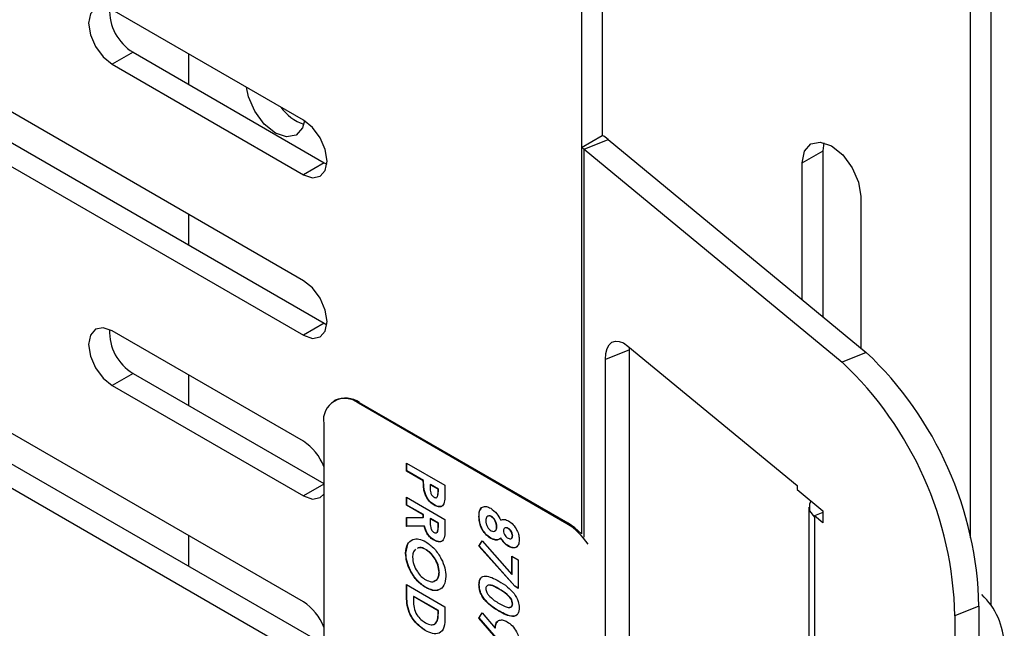
# Model space of a CAD drawing. Units: inches. Extents: x 0.5 to 16.5, y 0.2 to 10.8.
# Drawn here: x 15 to 15.7, y 6.8 to 7.2 of the extents above; entities that cross this region are included whole.
import ezdxf

# ---------------------------------------------------------------- set-up
doc = ezdxf.new("R2010")
doc.units = ezdxf.units.IN
doc.header["$MEASUREMENT"] = 0

msp = doc.modelspace()

# ---------------------------------------------------------------- linework, layer by layer
at = {"color": 7, "linetype": 'Continuous', "lineweight": 25}
for p, q in [((15.66192, 6.80983), (15.66192, 7.72395)), ((15.64872, 6.85268), (15.64872, 7.71633)), ((15.2245, 7.01616), (14.89305, 7.2075)), ((15.41449, 7.21058), (15.41449, 7.10851)), ((15.40128, 7.20296), (15.40128, 7.10089)), ((15.2245, 7.11822), (15.10297, 7.18838)), ((14.90625, 7.18042), (15.23771, 6.98908)), ((14.89305, 7.1728), (15.2245, 6.98145)), ((15.11618, 7.1613), (15.10297, 7.15368)), ((15.11618, 7.1613), (15.23771, 7.09114)), ((15.15146, 7.16039), (15.15146, 7.14094)), ((15.10297, 7.15368), (15.2245, 7.08352)), ((15.40128, 7.10089), (15.41449, 7.10851)), ((15.40296, 7.09973), (15.41826, 7.10592)), ((15.41826, 7.10592), (15.58241, 6.97058)), ((15.55497, 7.09872), (15.55559, 7.10384)), ((15.40296, 7.09973), (15.56711, 6.9644)), ((15.54177, 7.09109), (15.55497, 7.09872)), ((15.55497, 6.9932), (15.55497, 7.09872)), ((15.23771, 7.09114), (15.2245, 7.08352)), ((15.23771, 7.09114), (15.23943, 7.09026)), ((15.54177, 7.00409), (15.54177, 7.09109)), ((15.57889, 7.06966), (15.57889, 6.97349)), ((15.15146, 7.05833), (15.15146, 7.03887)), ((15.2245, 6.81202), (14.89305, 7.00337)), ((15.23771, 6.98908), (15.2245, 6.98145)), ((15.23771, 6.98908), (15.23943, 6.9882)), ((15.2245, 6.91409), (15.10297, 6.98425)), ((14.90625, 6.97629), (15.23744, 6.7851)), ((14.89305, 6.96866), (15.2245, 6.77732)), ((15.43185, 6.97223), (15.41655, 6.96605)), ((15.43089, 6.97464), (15.53843, 6.88598)), ((15.43185, 6.97223), (15.43189, 6.97381)), ((15.43185, 6.40066), (15.43185, 6.97223)), ((15.58241, 6.97058), (15.56711, 6.9644)), ((15.41655, 6.39447), (15.41655, 6.96605)), ((15.11618, 6.95717), (15.10297, 6.94955)), ((15.11618, 6.95717), (15.23744, 6.88716)), ((15.15146, 6.95626), (15.15146, 6.9368)), ((15.10297, 6.94955), (15.2245, 6.87939)), ((15.24462, 6.94018), (15.24392, 6.93977)), ((15.26025, 6.93863), (15.25954, 6.93822)), ((15.39212, 6.86169), (15.25954, 6.93822)), ((15.39283, 6.86209), (15.26025, 6.93863)), ((15.23744, 6.92546), (15.23744, 6.56823)), ((15.29016, 6.90018), (15.31452, 6.88612)), ((15.29016, 6.89513), (15.29016, 6.90018)), ((15.29034, 6.89524), (15.29034, 6.90008)), ((15.29034, 6.89524), (15.29016, 6.89513)), ((15.30078, 6.88901), (15.29016, 6.89513)), ((15.30096, 6.88911), (15.29034, 6.89524)), ((15.30096, 6.88911), (15.30078, 6.88901)), ((15.30133, 6.88316), (15.30115, 6.88306)), ((15.30533, 6.88658), (15.30515, 6.88648)), ((15.30515, 6.88648), (15.30515, 6.88469)), ((15.31015, 6.8836), (15.30515, 6.88648)), ((15.31033, 6.8837), (15.30533, 6.88658)), ((15.31033, 6.8837), (15.31015, 6.8836)), ((15.31015, 6.88201), (15.31015, 6.8836)), ((15.31033, 6.88211), (15.31015, 6.88201)), ((15.31033, 6.88211), (15.31033, 6.8837)), ((15.31452, 6.88612), (15.31452, 6.88049)), ((15.53843, 6.88598), (15.53843, 6.88339)), ((15.53843, 6.88339), (15.55478, 6.86991)), ((15.29016, 6.87855), (15.31452, 6.86448)), ((15.29016, 6.8735), (15.29016, 6.87855)), ((15.29034, 6.8736), (15.29034, 6.87844)), ((15.30984, 6.87881), (15.30967, 6.87871)), ((15.29034, 6.8736), (15.29016, 6.8735)), ((15.30078, 6.86737), (15.29016, 6.8735)), ((15.30096, 6.86747), (15.29034, 6.8736)), ((15.30778, 6.87363), (15.3076, 6.87353)), ((15.54596, 6.87225), (15.54596, 6.28186)), ((15.55478, 6.86887), (15.54943, 6.8667)), ((15.55478, 6.86991), (15.55478, 6.86229)), ((15.29016, 6.86559), (15.30078, 6.86565)), ((15.29016, 6.85997), (15.29016, 6.86559)), ((15.29034, 6.86008), (15.29034, 6.86559)), ((15.30096, 6.86747), (15.30078, 6.86737)), ((15.30078, 6.86565), (15.30078, 6.86737)), ((15.30096, 6.86576), (15.30078, 6.86565)), ((15.30096, 6.86576), (15.30096, 6.86747)), ((15.30533, 6.86495), (15.30515, 6.86484)), ((15.31015, 6.86196), (15.30515, 6.86484)), ((15.30515, 6.86484), (15.30515, 6.86288)), ((15.31033, 6.86206), (15.30533, 6.86495)), ((15.31033, 6.86206), (15.31015, 6.86196)), ((15.31033, 6.86034), (15.31033, 6.86206)), ((15.31452, 6.86448), (15.31452, 6.8586)), ((15.33634, 6.86627), (15.33616, 6.86617)), ((15.34418, 6.86632), (15.344, 6.86622)), ((15.39283, 6.86209), (15.39212, 6.86169)), ((15.54943, 6.8659), (15.54943, 6.8667)), ((15.55478, 6.86229), (15.54943, 6.8667)), ((15.54943, 6.8659), (15.54943, 6.27552)), ((15.29034, 6.86008), (15.29016, 6.85997)), ((15.30128, 6.86005), (15.29016, 6.85997)), ((15.30146, 6.86015), (15.29034, 6.86008)), ((15.30146, 6.86015), (15.30128, 6.86005)), ((15.31015, 6.86024), (15.31015, 6.86196)), ((15.31033, 6.86034), (15.31015, 6.86024)), ((15.34758, 6.85977), (15.3474, 6.85967)), ((15.35481, 6.85874), (15.35463, 6.85864)), ((15.15146, 6.85419), (15.15146, 6.83473)), ((15.30778, 6.85127), (15.3076, 6.85117)), ((15.33616, 6.84745), (15.33811, 6.8508)), ((15.33634, 6.84755), (15.33818, 6.85072)), ((15.33811, 6.8508), (15.35708, 6.82948)), ((15.34378, 6.85248), (15.34361, 6.85238)), ((15.35008, 6.8527), (15.3499, 6.8526)), ((15.35757, 6.85416), (15.3574, 6.85406)), ((15.28971, 6.84303), (15.29087, 6.84868)), ((15.30247, 6.84532), (15.30229, 6.84522)), ((15.33634, 6.84755), (15.33616, 6.84745)), ((15.35887, 6.82193), (15.33616, 6.84745)), ((15.35905, 6.82203), (15.33634, 6.84755)), ((15.35505, 6.84742), (15.35487, 6.84732)), ((15.28971, 6.84303), (15.28954, 6.84293)), ((15.35708, 6.841), (15.36114, 6.83865)), ((15.35708, 6.82948), (15.35708, 6.841)), ((15.35726, 6.82958), (15.35726, 6.84089)), ((15.36114, 6.83865), (15.36114, 6.82062)), ((15.31095, 6.83089), (15.31077, 6.83079)), ((15.35726, 6.82958), (15.35708, 6.82948)), ((15.29016, 6.82301), (15.31452, 6.80895)), ((15.29016, 6.81655), (15.29016, 6.82301)), ((15.29034, 6.81665), (15.29034, 6.82291)), ((15.30245, 6.82117), (15.30227, 6.82107)), ((15.33634, 6.823), (15.33616, 6.8229)), ((15.34885, 6.82035), (15.34868, 6.82024)), ((15.35905, 6.82203), (15.35887, 6.82193)), ((15.36114, 6.82062), (15.35887, 6.82193)), ((15.36114, 6.82082), (15.35905, 6.82203)), ((15.29034, 6.81665), (15.29016, 6.81655)), ((15.29471, 6.81554), (15.29453, 6.81544)), ((15.31015, 6.80642), (15.29453, 6.81544)), ((15.29453, 6.81544), (15.29453, 6.8128)), ((15.31033, 6.80652), (15.29471, 6.81554)), ((15.31033, 6.80652), (15.31015, 6.80642)), ((15.31015, 6.8045), (15.31015, 6.80642)), ((15.31033, 6.8046), (15.31033, 6.80652)), ((15.31452, 6.80895), (15.31452, 6.80259)), ((15.34913, 6.80612), (15.34895, 6.80602)), ((15.35757, 6.81077), (15.3574, 6.81066)), ((15.65411, 6.8094), (15.63881, 6.80322)), ((15.65411, 6.8094), (15.65411, 6.197)), ((15.31033, 6.8046), (15.31015, 6.8045)), ((15.33616, 6.80175), (15.33811, 6.8051)), ((15.33634, 6.80186), (15.33616, 6.80175)), ((15.34833, 6.78758), (15.33616, 6.80175)), ((15.33634, 6.80186), (15.33818, 6.80502)), ((15.34851, 6.78768), (15.33634, 6.80186)), ((15.33811, 6.8051), (15.34646, 6.79538)), ((15.63881, 6.80322), (15.63881, 6.19081)), ((15.30837, 6.79804), (15.3082, 6.79794)), ((15.34664, 6.79548), (15.34646, 6.79538))]:
    msp.add_line(p, q, dxfattribs=at)
at = {"color": 8, "linetype": 'Continuous', "lineweight": 25}
for p, q in [((15.40128, 7.10089), (15.40128, 6.85528)), ((15.40296, 6.85312), (15.40296, 7.09973)), ((15.23744, 6.88686), (15.2245, 6.87939))]:
    msp.add_line(p, q, dxfattribs=at)
at = {"color": 7, "linetype": 'Continuous', "lineweight": 25, "flags": 128}
for points in [[(15.10297, 7.18838), (15.09722, 7.19038), (15.09235, 7.18944), (15.08909, 7.18569), (15.08794, 7.17971), (15.08909, 7.17241), (15.09235, 7.1649), (15.09722, 7.15832), (15.10297, 7.15368)], [(15.22516, 7.11783), (15.22392, 7.11328), (15.2199, 7.10864), (15.21388, 7.10747), (15.20677, 7.10994), (15.19967, 7.11568), (15.19365, 7.1238), (15.18963, 7.13308), (15.18839, 7.13908)], [(15.2245, 7.08352), (15.23026, 7.08152), (15.23513, 7.08247), (15.23839, 7.08622), (15.23953, 7.0922), (15.23839, 7.0995), (15.23513, 7.10701), (15.23026, 7.11358), (15.2245, 7.11822)], [(15.54177, 7.09109), (15.54318, 7.09848), (15.5472, 7.10311), (15.55322, 7.10428), (15.56033, 7.10181), (15.56743, 7.09608), (15.57345, 7.08796), (15.57748, 7.07868), (15.57889, 7.06966)], [(15.2245, 6.98145), (15.23026, 6.97945), (15.23513, 6.9804), (15.23839, 6.98415), (15.23953, 6.99013), (15.23839, 6.99743), (15.23513, 7.00494), (15.23026, 7.01152), (15.2245, 7.01616)], [(15.10297, 6.98425), (15.09722, 6.98625), (15.09235, 6.9853), (15.08909, 6.98155), (15.08794, 6.97557), (15.08909, 6.96827), (15.09235, 6.96076), (15.09722, 6.95419), (15.10297, 6.94955)], [(15.41655, 6.96605), (15.41682, 6.96981), (15.41764, 6.97296), (15.41897, 6.9754), (15.42075, 6.97702), (15.42292, 6.97777), (15.4254, 6.97761), (15.42809, 6.97656), (15.43089, 6.97464)], [(15.2245, 6.87939), (15.23026, 6.87739), (15.23513, 6.87833), (15.23744, 6.88044)], [(15.5472, 6.87616), (15.54625, 6.87417), (15.54642, 6.86985), (15.54943, 6.8659)], [(15.40128, 6.85528), (15.39714, 6.85912), (15.39283, 6.86209)]]:
    msp.add_lwpolyline(points, dxfattribs=at)
at = {"color": 7, "linetype": 'Continuous', "lineweight": 25}
for centre, radius, start, end in [((15.1325, 7.18798), 0.03127, 177.64902, 238.54424), ((15.23471, 7.14401), 0.03017, 215.41315, 250.65371), ((15.40073, 7.08448), 0.02769, 50.72833, 60.21691), ((15.39516, 7.09019), 0.01233, 50.72833, 60.21691), ((15.1325, 6.98385), 0.03127, 177.64902, 238.54424), ((15.42497, 6.80401), 0.2292, 1.34758, 46.61433), ((15.40968, 6.79783), 0.2292, 1.34758, 46.61433), ((15.25091, 6.92765), 0.01365, 50.79671, 189.21404), ((15.25109, 6.92586), 0.01572, 54.38242, 114.30712), ((15.20662, 6.88639), 0.03297, 20.78395, 57.1477), ((15.36908, 6.82446), 0.04379, 33.67992, 58.24159), ((15.20662, 6.78433), 0.03297, 20.78395, 57.1477), ((15.62422, 6.78334), 0.046, 1.43324, 46.52867)]:
    msp.add_arc(centre, radius, start, end, dxfattribs=at)
for points, knots in [([(15.30115, 6.88306), (15.30102, 6.8842), (15.30078, 6.88624), (15.30078, 6.88816), (15.30078, 6.88901)], [0, 0, 0, 0, 0.559607, 1, 1, 1, 1]), ([(15.30133, 6.88316), (15.30119, 6.8843), (15.30096, 6.88634), (15.30096, 6.88826), (15.30096, 6.88911)], [0, 0, 0, 0, 0.559607, 1, 1, 1, 1]), ([(15.3076, 6.87353), (15.30677, 6.87408), (15.30511, 6.87518), (15.30311, 6.87783), (15.30179, 6.88056), (15.30137, 6.88223), (15.30115, 6.88306)], [0, 0, 0, 0, 0.279944, 0.559251, 0.779542, 1, 1, 1, 1]), ([(15.30778, 6.87363), (15.30695, 6.87418), (15.30529, 6.87529), (15.30328, 6.87794), (15.30197, 6.88066), (15.30154, 6.88233), (15.30133, 6.88316)], [0, 0, 0, 0, 0.279944, 0.559251, 0.779542, 1, 1, 1, 1]), ([(15.30515, 6.88469), (15.30513, 6.88363), (15.30509, 6.88231), (15.30578, 6.88053), (15.30629, 6.8797), (15.30693, 6.87901), (15.30738, 6.87872), (15.30761, 6.87857)], [0, 0, 0, 0, 0.4993563, 0.6245405, 0.7496889, 0.8747929, 1, 1, 1, 1]), ([(15.30967, 6.87871), (15.30984, 6.87926), (15.31015, 6.88025), (15.31015, 6.88147), (15.31015, 6.88201)], [0, 0, 0, 0, 0.5585255, 1, 1, 1, 1]), ([(15.30984, 6.87881), (15.31002, 6.87936), (15.31033, 6.88035), (15.31033, 6.88157), (15.31033, 6.88211)], [0, 0, 0, 0, 0.5585255, 1, 1, 1, 1]), ([(15.31452, 6.88049), (15.31451, 6.87904), (15.31449, 6.87616), (15.31335, 6.8728), (15.31058, 6.8721), (15.3086, 6.87305), (15.3076, 6.87353)], [0, 0, 0, 0, 0.281822, 0.5602, 0.779681, 1, 1, 1, 1]), ([(15.30761, 6.87857), (15.30784, 6.87846), (15.3083, 6.87822), (15.30909, 6.87813), (15.30945, 6.87849), (15.30967, 6.87871)], [0, 0, 0, 0, 0.281139, 0.561695, 1, 1, 1, 1]), ([(15.31167, 6.87281), (15.31135, 6.87269), (15.31026, 6.87228), (15.30881, 6.87307), (15.30778, 6.87363)], [0, 0, 0, 0, 0.290641, 1, 1, 1, 1]), ([(15.33616, 6.86617), (15.3362, 6.86752), (15.33629, 6.87022), (15.33813, 6.87253), (15.34081, 6.87282), (15.34267, 6.87194), (15.34361, 6.8715)], [0, 0, 0, 0, 0.280898, 0.559223, 0.779506, 1, 1, 1, 1]), ([(15.33634, 6.86627), (15.33632, 6.8677), (15.33631, 6.86989), (15.33741, 6.87096), (15.3378, 6.87134)], [0, 0, 0, 0, 0.649806, 1, 1, 1, 1]), ([(15.34361, 6.8715), (15.34501, 6.87046), (15.34751, 6.8686), (15.34917, 6.86546), (15.3499, 6.86408)], [0, 0, 0, 0, 0.558277, 1, 1, 1, 1]), ([(15.30515, 6.86288), (15.30516, 6.86172), (15.30518, 6.86027), (15.30572, 6.85836), (15.30623, 6.85742), (15.30692, 6.85666), (15.30741, 6.85634), (15.30766, 6.85618)], [0, 0, 0, 0, 0.500158, 0.625286, 0.749983, 0.874845, 1, 1, 1, 1]), ([(15.34361, 6.85238), (15.34244, 6.85323), (15.34011, 6.85492), (15.33748, 6.85898), (15.33628, 6.86292), (15.3362, 6.86508), (15.33616, 6.86617)], [0, 0, 0, 0, 0.27962, 0.558804, 0.778976, 1, 1, 1, 1]), ([(15.34378, 6.85248), (15.34262, 6.85333), (15.34029, 6.85502), (15.33766, 6.85908), (15.33646, 6.86302), (15.33638, 6.86519), (15.33634, 6.86627)], [0, 0, 0, 0, 0.27962, 0.558804, 0.778976, 1, 1, 1, 1]), ([(15.344, 6.86622), (15.34345, 6.86645), (15.34235, 6.86692), (15.34121, 6.86629), (15.34061, 6.86515), (15.34056, 6.86418), (15.34053, 6.8637)], [0, 0, 0, 0, 0.279089, 0.558576, 0.779047, 1, 1, 1, 1]), ([(15.34053, 6.8637), (15.34057, 6.86305), (15.34064, 6.86176), (15.34144, 6.85975), (15.34262, 6.85813), (15.34348, 6.85755), (15.3439, 6.85726)], [0, 0, 0, 0, 0.280644, 0.560027, 0.779891, 1, 1, 1, 1]), ([(15.34418, 6.86632), (15.3436, 6.86661), (15.34283, 6.86699), (15.34232, 6.86667), (15.34219, 6.86659)], [0, 0, 0, 0, 0.743904, 1, 1, 1, 1]), ([(15.3474, 6.85967), (15.34736, 6.86032), (15.34727, 6.86164), (15.34641, 6.86362), (15.34529, 6.8653), (15.34443, 6.86591), (15.344, 6.86622)], [0, 0, 0, 0, 0.28034, 0.560179, 0.780262, 1, 1, 1, 1]), ([(15.34758, 6.85977), (15.34753, 6.86043), (15.34744, 6.86174), (15.34658, 6.86373), (15.34546, 6.8654), (15.34461, 6.86601), (15.34418, 6.86632)], [0, 0, 0, 0, 0.28034, 0.560179, 0.780262, 1, 1, 1, 1]), ([(15.3499, 6.86408), (15.35074, 6.86434), (15.35224, 6.86479), (15.35412, 6.8639), (15.35494, 6.86351)], [0, 0, 0, 0, 0.559572, 1, 1, 1, 1]), ([(15.35494, 6.86351), (15.35597, 6.86278), (15.35803, 6.86132), (15.36036, 6.8578), (15.3616, 6.85432), (15.36171, 6.85238), (15.36177, 6.85141)], [0, 0, 0, 0, 0.279755, 0.558896, 0.779243, 1, 1, 1, 1]), ([(15.3076, 6.85117), (15.30682, 6.85168), (15.30526, 6.85271), (15.30269, 6.85579), (15.30181, 6.85843), (15.30128, 6.86005)], [0, 0, 0, 0, 0.281082, 0.561294, 1, 1, 1, 1]), ([(15.30778, 6.85127), (15.307, 6.85178), (15.30544, 6.85281), (15.30287, 6.85589), (15.30199, 6.85853), (15.30146, 6.86015)], [0, 0, 0, 0, 0.281082, 0.561294, 1, 1, 1, 1]), ([(15.31452, 6.8586), (15.31455, 6.8558), (15.31458, 6.8523), (15.31241, 6.85038), (15.31051, 6.84988), (15.30876, 6.85065), (15.3076, 6.85117)], [0, 0, 0, 0, 0.498995, 0.624644, 0.750364, 1, 1, 1, 1]), ([(15.30766, 6.85618), (15.30791, 6.85606), (15.30842, 6.85582), (15.30909, 6.8559), (15.3096, 6.85627), (15.31021, 6.85754), (15.31018, 6.85904), (15.31015, 6.86024)], [0, 0, 0, 0, 0.124907, 0.249798, 0.374863, 0.500004, 1, 1, 1, 1]), ([(15.30964, 6.85634), (15.30967, 6.85636), (15.30988, 6.8565), (15.31034, 6.8577), (15.31033, 6.85917), (15.31033, 6.86034)], [0, 0, 0, 0, 0.038168, 0.23071, 1, 1, 1, 1]), ([(15.3439, 6.85726), (15.34445, 6.85702), (15.34554, 6.85656), (15.34668, 6.85716), (15.34732, 6.85824), (15.34737, 6.85919), (15.3474, 6.85967)], [0, 0, 0, 0, 0.2792635, 0.5588403, 0.7791921, 1, 1, 1, 1]), ([(15.34608, 6.85708), (15.34635, 6.85716), (15.34697, 6.85735), (15.34749, 6.85836), (15.34755, 6.8593), (15.34758, 6.85977)], [0, 0, 0, 0, 0.289376, 0.644321, 1, 1, 1, 1]), ([(15.35463, 6.85864), (15.35422, 6.85883), (15.3534, 6.85922), (15.35246, 6.85896), (15.35186, 6.85828), (15.3518, 6.85757), (15.35177, 6.85721)], [0, 0, 0, 0, 0.280012, 0.559468, 0.779673, 1, 1, 1, 1]), ([(15.35177, 6.85721), (15.35182, 6.85671), (15.35191, 6.8557), (15.35273, 6.85421), (15.35369, 6.85312), (15.35434, 6.8527), (15.35466, 6.85249)], [0, 0, 0, 0, 0.279482, 0.558703, 0.779123, 1, 1, 1, 1]), ([(15.35481, 6.85874), (15.35439, 6.85896), (15.35371, 6.8593), (15.35319, 6.85911), (15.35299, 6.85903)], [0, 0, 0, 0, 0.614499, 1, 1, 1, 1]), ([(15.3574, 6.85406), (15.35735, 6.85455), (15.35726, 6.85552), (15.35648, 6.85696), (15.35557, 6.85803), (15.35494, 6.85844), (15.35463, 6.85864)], [0, 0, 0, 0, 0.279499, 0.558852, 0.779278, 1, 1, 1, 1]), ([(15.35757, 6.85416), (15.35753, 6.85465), (15.35744, 6.85562), (15.35666, 6.85706), (15.35574, 6.85813), (15.35512, 6.85854), (15.35481, 6.85874)], [0, 0, 0, 0, 0.279499, 0.558852, 0.779278, 1, 1, 1, 1]), ([(15.28954, 6.84293), (15.28975, 6.84499), (15.29016, 6.84912), (15.2937, 6.85186), (15.29791, 6.85235), (15.30087, 6.85094), (15.30235, 6.85023)], [0, 0, 0, 0, 0.279624, 0.55918, 0.779559, 1, 1, 1, 1]), ([(15.30235, 6.85023), (15.30423, 6.84889), (15.30798, 6.8462), (15.31218, 6.83984), (15.3147, 6.83354), (15.315, 6.82997), (15.31515, 6.82818)], [0, 0, 0, 0, 0.279638, 0.559214, 0.779667, 1, 1, 1, 1]), ([(15.31338, 6.85133), (15.31312, 6.85105), (15.31251, 6.85042), (15.31067, 6.85), (15.30894, 6.85076), (15.30778, 6.85127)], [0, 0, 0, 0, 0.210755, 0.475102, 1, 1, 1, 1]), ([(15.3499, 6.8526), (15.34947, 6.85222), (15.34862, 6.85145), (15.34647, 6.85112), (15.34469, 6.85191), (15.34361, 6.85238)], [0, 0, 0, 0, 0.280582, 0.561121, 1, 1, 1, 1]), ([(15.34943, 6.85223), (15.3492, 6.85203), (15.34854, 6.85146), (15.34664, 6.85125), (15.34486, 6.85202), (15.34378, 6.85248)], [0, 0, 0, 0, 0.170574, 0.494011, 1, 1, 1, 1]), ([(15.35487, 6.84732), (15.35383, 6.84807), (15.35197, 6.84942), (15.35053, 6.85163), (15.3499, 6.8526)], [0, 0, 0, 0, 0.558157, 1, 1, 1, 1]), ([(15.35505, 6.84742), (15.35401, 6.84818), (15.35215, 6.84953), (15.35071, 6.85173), (15.35008, 6.8527)], [0, 0, 0, 0, 0.558157, 1, 1, 1, 1]), ([(15.35466, 6.85249), (15.35507, 6.8523), (15.35589, 6.85191), (15.35682, 6.85221), (15.35733, 6.85299), (15.35737, 6.85371), (15.3574, 6.85406)], [0, 0, 0, 0, 0.279935, 0.559241, 0.779399, 1, 1, 1, 1]), ([(15.36177, 6.85141), (15.36167, 6.85028), (15.36147, 6.84801), (15.35963, 6.84638), (15.35729, 6.84619), (15.35568, 6.84694), (15.35487, 6.84732)], [0, 0, 0, 0, 0.2798809, 0.5590835, 0.7795527, 1, 1, 1, 1]), ([(15.35655, 6.85232), (15.3567, 6.85234), (15.35713, 6.85242), (15.3575, 6.85311), (15.35755, 6.85381), (15.35757, 6.85416)], [0, 0, 0, 0, 0.225273, 0.612248, 1, 1, 1, 1]), ([(15.29578, 6.84552), (15.29518, 6.84481), (15.2941, 6.84354), (15.29397, 6.84138), (15.29391, 6.84042)], [0, 0, 0, 0, 0.55937, 1, 1, 1, 1]), ([(15.30229, 6.84522), (15.30085, 6.84593), (15.29882, 6.84694), (15.29739, 6.84619), (15.29697, 6.84598)], [0, 0, 0, 0, 0.708729, 1, 1, 1, 1]), ([(15.30247, 6.84532), (15.30103, 6.84603), (15.299, 6.84704), (15.29757, 6.8463), (15.29715, 6.84608)], [0, 0, 0, 0, 0.708729, 1, 1, 1, 1]), ([(15.31077, 6.83079), (15.31063, 6.8323), (15.31035, 6.83533), (15.30804, 6.83983), (15.30522, 6.84328), (15.30327, 6.84457), (15.30229, 6.84522)], [0, 0, 0, 0, 0.279587, 0.559106, 0.779351, 1, 1, 1, 1]), ([(15.31095, 6.83089), (15.31081, 6.8324), (15.31053, 6.83543), (15.30822, 6.83994), (15.30539, 6.84338), (15.30345, 6.84467), (15.30247, 6.84532)], [0, 0, 0, 0, 0.279587, 0.559106, 0.779351, 1, 1, 1, 1]), ([(15.36066, 6.84772), (15.36032, 6.8473), (15.35954, 6.84634), (15.35745, 6.84632), (15.35585, 6.84706), (15.35505, 6.84742)], [0, 0, 0, 0, 0.280902, 0.640469, 1, 1, 1, 1]), ([(15.30227, 6.82107), (15.3004, 6.82239), (15.29666, 6.82503), (15.2925, 6.83136), (15.28992, 6.83762), (15.28967, 6.84116), (15.28954, 6.84293)], [0, 0, 0, 0, 0.279669, 0.559362, 0.779622, 1, 1, 1, 1]), ([(15.30245, 6.82117), (15.30058, 6.82249), (15.29684, 6.82513), (15.29268, 6.83146), (15.2901, 6.83772), (15.28984, 6.84126), (15.28971, 6.84303)], [0, 0, 0, 0, 0.279669, 0.559362, 0.779622, 1, 1, 1, 1]), ([(15.29391, 6.84042), (15.29406, 6.83892), (15.29435, 6.83591), (15.29667, 6.83147), (15.29943, 6.82802), (15.30136, 6.82673), (15.30233, 6.82608)], [0, 0, 0, 0, 0.279464, 0.559182, 0.77947, 1, 1, 1, 1]), ([(15.30233, 6.82608), (15.30356, 6.82553), (15.30604, 6.82441), (15.30881, 6.8254), (15.31051, 6.82757), (15.31069, 6.82972), (15.31077, 6.83079)], [0, 0, 0, 0, 0.279749, 0.559458, 0.779663, 1, 1, 1, 1]), ([(15.30752, 6.8254), (15.30805, 6.8255), (15.30937, 6.82576), (15.31067, 6.82772), (15.31086, 6.82983), (15.31095, 6.83089)], [0, 0, 0, 0, 0.244554, 0.622164, 1, 1, 1, 1]), ([(15.31515, 6.82818), (15.31491, 6.82615), (15.31444, 6.82209), (15.3109, 6.8194), (15.3067, 6.81893), (15.30375, 6.82036), (15.30227, 6.82107)], [0, 0, 0, 0, 0.279367, 0.559189, 0.779515, 1, 1, 1, 1]), ([(15.33616, 6.8229), (15.3362, 6.8237), (15.33628, 6.8253), (15.33709, 6.82717), (15.33851, 6.82824), (15.34215, 6.8288), (15.34581, 6.82684), (15.34872, 6.82527)], [0, 0, 0, 0, 0.125473, 0.250736, 0.375994, 0.501445, 1, 1, 1, 1]), ([(15.33634, 6.823), (15.33638, 6.82379), (15.33648, 6.82536), (15.33697, 6.82687), (15.33753, 6.82727), (15.33761, 6.82733)], [0, 0, 0, 0, 0.4602, 0.919628, 1, 1, 1, 1]), ([(15.34872, 6.82527), (15.35062, 6.82415), (15.35401, 6.82216), (15.3571, 6.81881), (15.35845, 6.81734)], [0, 0, 0, 0, 0.561096, 1, 1, 1, 1]), ([(15.31068, 6.8198), (15.31065, 6.81978), (15.30972, 6.81897), (15.30678, 6.81919), (15.30389, 6.82051), (15.30245, 6.82117)], [0, 0, 0, 0, 0.013471, 0.506558, 1, 1, 1, 1]), ([(15.34895, 6.80602), (15.34602, 6.80783), (15.34236, 6.8101), (15.33862, 6.81481), (15.33712, 6.81751), (15.33628, 6.82034), (15.3362, 6.82205), (15.33616, 6.8229)], [0, 0, 0, 0, 0.498809, 0.624259, 0.74943, 0.874575, 1, 1, 1, 1]), ([(15.34913, 6.80612), (15.3462, 6.80794), (15.34253, 6.81021), (15.33879, 6.81491), (15.3373, 6.81761), (15.33645, 6.82044), (15.33638, 6.82215), (15.33634, 6.823)], [0, 0, 0, 0, 0.498809, 0.624259, 0.74943, 0.874575, 1, 1, 1, 1]), ([(15.34868, 6.82024), (15.34699, 6.82121), (15.34446, 6.82265), (15.34172, 6.82275), (15.34067, 6.82177), (15.34058, 6.82086), (15.34053, 6.8204)], [0, 0, 0, 0, 0.501409, 0.750151, 0.875083, 1, 1, 1, 1]), ([(15.34053, 6.8204), (15.34056, 6.82003), (15.34061, 6.81928), (15.34115, 6.81782), (15.34181, 6.81691), (15.3422, 6.81635)], [0, 0, 0, 0, 0.280266, 0.560445, 1, 1, 1, 1]), ([(15.34885, 6.82035), (15.34711, 6.82144), (15.34491, 6.82282), (15.34307, 6.82262), (15.34269, 6.82257)], [0, 0, 0, 0, 0.788418, 1, 1, 1, 1]), ([(15.3574, 6.81066), (15.35734, 6.81121), (15.35724, 6.81229), (15.35613, 6.81463), (15.35309, 6.81764), (15.35045, 6.8192), (15.34868, 6.82024)], [0, 0, 0, 0, 0.124897, 0.249662, 0.498629, 1, 1, 1, 1]), ([(15.35757, 6.81077), (15.35752, 6.81131), (15.35742, 6.81239), (15.35631, 6.81474), (15.35327, 6.81774), (15.35062, 6.8193), (15.34885, 6.82035)], [0, 0, 0, 0, 0.124897, 0.249662, 0.498629, 1, 1, 1, 1]), ([(15.302, 6.79382), (15.30005, 6.79518), (15.29615, 6.79789), (15.29159, 6.80472), (15.29014, 6.81126), (15.29016, 6.81478), (15.29016, 6.81655)], [0, 0, 0, 0, 0.280256, 0.558957, 0.778322, 1, 1, 1, 1]), ([(15.30218, 6.79392), (15.30022, 6.79528), (15.29633, 6.79799), (15.29176, 6.80482), (15.29032, 6.81136), (15.29033, 6.81488), (15.29034, 6.81665)], [0, 0, 0, 0, 0.280256, 0.558957, 0.778322, 1, 1, 1, 1]), ([(15.29453, 6.8128), (15.29453, 6.81139), (15.29452, 6.80859), (15.29632, 6.80396), (15.29922, 6.80067), (15.30112, 6.79944), (15.30208, 6.79882)], [0, 0, 0, 0, 0.281796, 0.55844, 0.778854, 1, 1, 1, 1]), ([(15.3422, 6.81635), (15.34343, 6.81515), (15.34562, 6.813), (15.34793, 6.81166), (15.34895, 6.81107)], [0, 0, 0, 0, 0.558417, 1, 1, 1, 1]), ([(15.35845, 6.81734), (15.35952, 6.81565), (15.36143, 6.81262), (15.36166, 6.8096), (15.36177, 6.80826)], [0, 0, 0, 0, 0.558689, 1, 1, 1, 1]), ([(15.34895, 6.81107), (15.35068, 6.81008), (15.35326, 6.80861), (15.35608, 6.80838), (15.35724, 6.80926), (15.35734, 6.8102), (15.3574, 6.81066)], [0, 0, 0, 0, 0.5014483, 0.750378, 0.8752968, 1, 1, 1, 1]), ([(15.36177, 6.80826), (15.36172, 6.80745), (15.36163, 6.80584), (15.36076, 6.80401), (15.35932, 6.80293), (15.35559, 6.80245), (15.3519, 6.80443), (15.34895, 6.80602)], [0, 0, 0, 0, 0.1254138, 0.2506427, 0.3758477, 0.5012859, 1, 1, 1, 1]), ([(15.36064, 6.80408), (15.36026, 6.80374), (15.35944, 6.80298), (15.35573, 6.80261), (15.35206, 6.80456), (15.34913, 6.80612)], [0, 0, 0, 0, 0.146749, 0.31823, 1, 1, 1, 1]), ([(15.35563, 6.80879), (15.35594, 6.80875), (15.35664, 6.80868), (15.35741, 6.80939), (15.35752, 6.81031), (15.35757, 6.81077)], [0, 0, 0, 0, 0.277402, 0.639013, 1, 1, 1, 1]), ([(15.31452, 6.80259), (15.31451, 6.80026), (15.31448, 6.79564), (15.31136, 6.79169), (15.30671, 6.79151), (15.30357, 6.79305), (15.302, 6.79382)], [0, 0, 0, 0, 0.281479, 0.558724, 0.779167, 1, 1, 1, 1]), ([(15.3082, 6.79794), (15.30888, 6.79888), (15.3101, 6.80055), (15.31013, 6.80329), (15.31015, 6.8045)], [0, 0, 0, 0, 0.557302, 1, 1, 1, 1]), ([(15.30837, 6.79804), (15.30906, 6.79898), (15.31028, 6.80065), (15.31031, 6.80339), (15.31033, 6.8046)], [0, 0, 0, 0, 0.557302, 1, 1, 1, 1]), ([(15.34646, 6.79538), (15.3466, 6.79658), (15.34688, 6.79899), (15.34902, 6.80053), (15.35155, 6.80068), (15.3533, 6.79983), (15.35417, 6.7994)], [0, 0, 0, 0, 0.279345, 0.559075, 0.779397, 1, 1, 1, 1]), ([(15.34664, 6.79548), (15.34672, 6.79677), (15.34681, 6.79851), (15.34784, 6.79918), (15.3481, 6.79936)], [0, 0, 0, 0, 0.742373, 1, 1, 1, 1]), ([(15.35417, 6.7994), (15.35529, 6.79862), (15.35751, 6.79705), (15.35999, 6.79329), (15.36153, 6.78957), (15.36169, 6.78746), (15.36177, 6.78641)], [0, 0, 0, 0, 0.279686, 0.559372, 0.779641, 1, 1, 1, 1]), ([(15.30208, 6.79882), (15.30336, 6.79817), (15.30566, 6.79701), (15.30742, 6.79766), (15.3082, 6.79794)], [0, 0, 0, 0, 0.5603, 1, 1, 1, 1])]:
    msp.add_open_spline(points, degree=3, knots=knots, dxfattribs=at)

doc.saveas('drawing.dxf')
